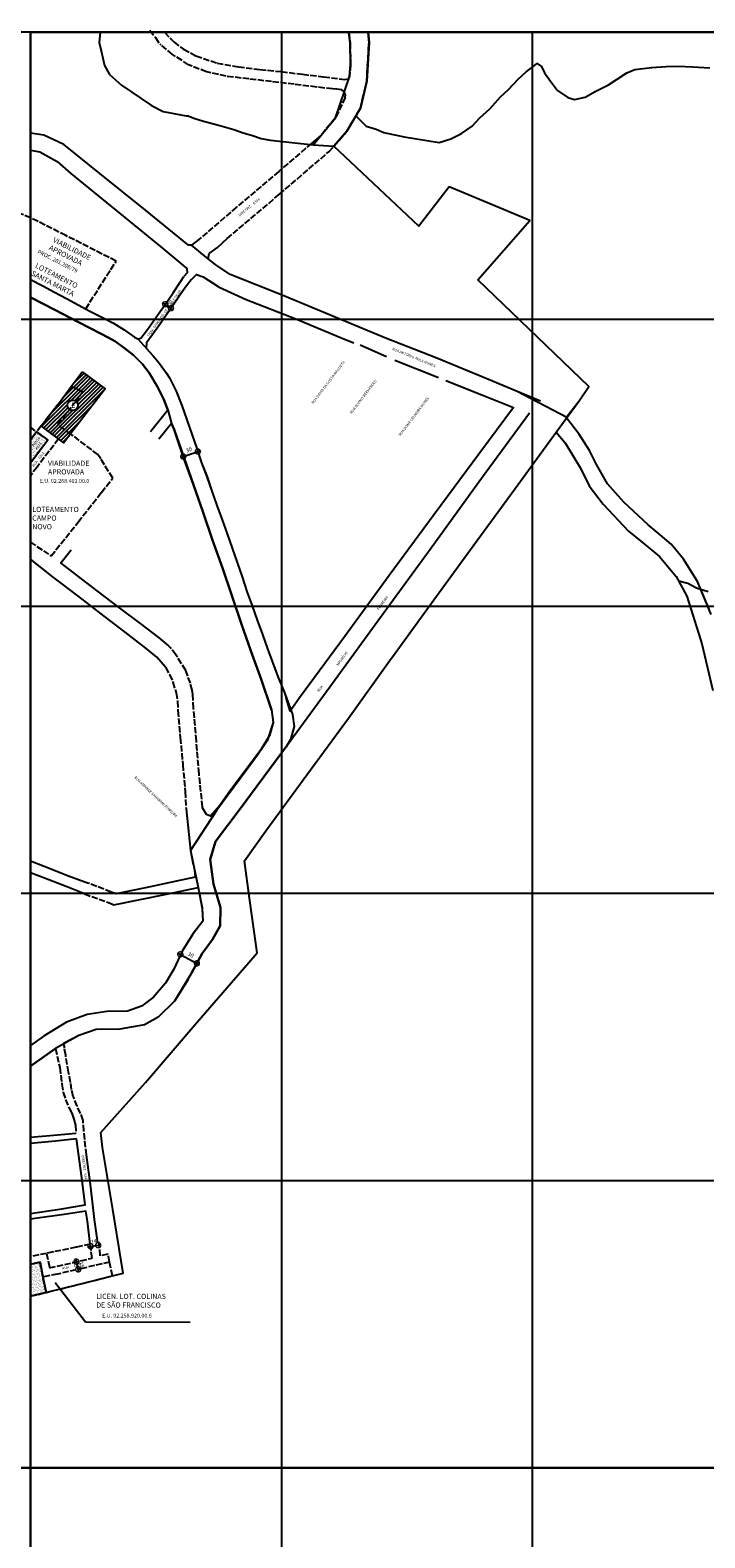
# Model space of a CAD drawing. Extents: x -9653 to 2451, y -5627 to 2779.
# Drawn here: x -4827 to -3528, y -135 to 2767 of the extents above; entities that cross this region are included whole.
import ezdxf

# ---------------------------------------------------------------- set-up
doc = ezdxf.new("R2010")
doc.units = 0
doc.header["$XCLIPFRAME"] = 2
doc.linetypes.add('ACAD_ISO02W100', pattern=[15, 12, -3])
doc.layers.get('DEFPOINTS').update_dxf_attribs({"linetype": 'CONTINUOUS'})
for name, color, linetype in [('P-AREA_ESCOLA', 1, 'CONTINUOUS'), ('P-AREA_VERDE', 1, 'CONTINUOUS'), ('P-GAUSS_KRUEGER', 1, 'CONTINUOUS'), ('P-IDENT_AREA_COMP', 1, 'CONTINUOUS'), ('P-IDENT_AREA_ESCOLA', 1, 'CONTINUOUS'), ('P-IDENT_AREA_VERDE', 1, 'CONTINUOUS'), ('P-IDENT_TRAC_VIARIO', 1, 'CONTINUOUS'), ('P-IMAGEM_RASTER', 252, 'CONTINUOUS'), ('P-LIM_AREA_COMP', 1, 'ACAD_ISO02W100'), ('P-LIM_SUBUEU', 1, 'CONTINUOUS'), ('P-LIM_TRAC_VIARIO', 1, 'CONTINUOUS'), ('P-LIM_TRAC_VIARIO_PROJ', 1, 'ACAD_ISO02W100'), ('P-LIM_UEU', 1, 'CONTINUOUS'), ('P-MALHA', 1, 'CONTINUOUS'), ('P-TEXTO_GERAL', 1, 'CONTINUOUS')]:
    doc.layers.add(name, color=color, linetype=linetype)
doc.styles.add('SIMPLEX', font='simplex.shx')
doc.dimstyles.get("Standard").update_dxf_attribs({"dimtxt": 7.5, "dimasz": 20, "dimexe": 0.18, "dimexo": 0.0625, "dimgap": 5, "dimtad": 1, "dimdec": 0, "dimzin": 0, "dimtxsty": 'STANDARD', "dimblk": 'DOTSMALL', "dimcen": 0.09, "dimdle": 6, "dimse1": 1, "dimse2": 1, "dimazin": 3, "dimtfac": 1, "dimtdec": 0, "dimtofl": 0, "dimtmove": 0, "dimatfit": 3, "dimtolj": 1, "dimtzin": 0})
picture_1 = doc.add_image_def('image5.tif', size_in_pixel=(14016, 19866))
picture_2 = doc.add_image_def('image6.tif', size_in_pixel=(14016, 19866))
picture_3 = doc.add_image_def('image9.tif', size_in_pixel=(13184, 13490))
pattern_1 = [(37.397454405, (-498644.8253, -6679259.929), (-0.14921004, 4.8286037874), [0, -3.808890156, 0, -4.2599429377, 0, -4.0720042787]), (7.3974544, (-498644.8253, -6679259.929), (4.4474426404, 7.0639227646), [0, -2.0547960052, 0, -3.433012838, 0, -1.315570613]), (327.397454405, (-498647.9075, -6679259.9235), (7.803581488, 0.0002142158), [0, -1.2529243934, 0, -4.5105278164, 0, -5.8887446491]), (317.3974544, (-498647.9075, -6679259.9235), (7.5368228935, 2.185836667), [0, -0.6264621967, 0, -2.9569015685, 0, -3.3828958623])]

# ---------------------------------------------------------------- blocks, each defined once
blk = doc.blocks.new('_DOTSMALL')
at = {"layer": 'P-TEXTO_GERAL', "color": 0, "const_width": 0.5}
blk.add_lwpolyline([(-0.0625, 0, 1), (0.0625, 0, 1)], format="xyb", close=True, dxfattribs=at)
blk = doc.blocks.new('*D109')
at = {"layer": 'DEFPOINTS', "color": 0}
for p in [(-4534.4, 994.4), (-4506, 971), (-4502.7, 977.1)]:
    blk.add_point(p, dxfattribs=at)
at = {"layer": 'P-TEXTO_GERAL', "color": 0}
blk.add_line((-4543, 991.2), (-4500.7, 968.1), dxfattribs=at)
at = {"layer": 'P-TEXTO_GERAL', "color": 0, "xscale": 20, "yscale": 20, "zscale": 20}
for p, rotation in [((-4537.8, 988.3), 151.3997492375214), ((-4506, 971), 331.3997492375214)]:
    blk.add_blockref('_DOTSMALL', p, dxfattribs=dict(at, rotation=rotation))
at = {"layer": 'P-TEXTO_GERAL', "color": 0, "insert": (-4517.7, 987.3), "char_height": 7.5, "attachment_point": 5, "rotation": 331.3997}
blk.add_mtext('\\A1;30', dxfattribs=at)
blk = doc.blocks.new('*D110')
at = {"layer": 'DEFPOINTS', "color": 0}
for p in [(-4531.7, 1944.9), (-4504.3, 1956), (-4503.8, 1954.5)]:
    blk.add_point(p, dxfattribs=at)
at = {"layer": 'P-TEXTO_GERAL', "color": 0}
blk.add_line((-4537.8, 1944.4), (-4498.6, 1958), dxfattribs=at)
at = {"layer": 'P-TEXTO_GERAL', "color": 0, "xscale": 20, "yscale": 20, "zscale": 20}
for p, rotation in [((-4532.2, 1946.3), 199.1203112359632), ((-4504.3, 1956), 19.12031123596315)]:
    blk.add_blockref('_DOTSMALL', p, dxfattribs=dict(at, rotation=rotation))
at = {"layer": 'P-TEXTO_GERAL', "color": 0, "insert": (-4521.1, 1959.4), "char_height": 7.5, "attachment_point": 5, "rotation": 19.1203}
blk.add_mtext('\\A1;30', dxfattribs=at)
blk = doc.blocks.new('*D111')
at = {"layer": 'DEFPOINTS', "color": 0}
for p in [(-4570.2, 2234.9), (-4567, 2239.5), (-4559.1, 2227.2)]:
    blk.add_point(p, dxfattribs=at)
at = {"layer": 'P-TEXTO_GERAL', "color": 0}
blk.add_line((-4551, 2228.4), (-4571.9, 2243), dxfattribs=at)
at = {"layer": 'P-TEXTO_GERAL', "color": 0, "xscale": 20, "yscale": 20, "zscale": 20}
for p, rotation in [((-4567, 2239.5), 145.1929955060651), ((-4555.9, 2231.8), 325.1929955060651)]:
    blk.add_blockref('_DOTSMALL', p, dxfattribs=dict(at, rotation=rotation))
at = {"layer": 'P-TEXTO_GERAL', "color": 0, "insert": (-4556.4, 2242.9), "char_height": 7.5, "attachment_point": 5, "rotation": 325.193}
blk.add_mtext('\\A1;14', dxfattribs=at)
blk = doc.blocks.new('*D112')
at = {"layer": 'DEFPOINTS', "color": 0}
for p in [(-4743.4, 395.4), (-4740, 380.8), (-4737.8, 396.7)]:
    blk.add_point(p, dxfattribs=at)
at = {"layer": 'P-TEXTO_GERAL', "color": 0}
blk.add_line((-4733.1, 376.2), (-4739.2, 402.6), dxfattribs=at)
at = {"layer": 'P-TEXTO_GERAL', "color": 0, "xscale": 20, "yscale": 20, "zscale": 20}
for p, rotation in [((-4737.8, 396.7), 103.020636344457), ((-4734.4, 382), 283.020636344457)]:
    blk.add_blockref('_DOTSMALL', p, dxfattribs=dict(at, rotation=rotation))
at = {"layer": 'P-TEXTO_GERAL', "color": 0, "insert": (-4727.6, 391.3), "char_height": 7.5, "attachment_point": 5, "rotation": 283.0206}
blk.add_mtext('\\A1;15', dxfattribs=at)
blk = doc.blocks.new('*D113')
at = {"layer": 'DEFPOINTS', "color": 0}
for p in [(-4712, 436.4), (-4697.3, 438.4), (-4695.9, 428.4)]:
    blk.add_point(p, dxfattribs=at)
at = {"layer": 'P-TEXTO_GERAL', "color": 0}
blk.add_line((-4716.6, 425.5), (-4690, 429.2), dxfattribs=at)
at = {"layer": 'P-TEXTO_GERAL', "color": 0, "xscale": 20, "yscale": 20, "zscale": 20}
for p, rotation in [((-4695.9, 428.4), 7.922247103659973), ((-4710.6, 426.3), 187.92224710366)]:
    blk.add_blockref('_DOTSMALL', p, dxfattribs=dict(at, rotation=rotation))
at = {"layer": 'P-TEXTO_GERAL', "color": 0, "insert": (-4704.5, 436), "char_height": 7.5, "attachment_point": 5, "rotation": 7.9222}
blk.add_mtext('\\A1;14', dxfattribs=at)

msp = doc.modelspace()

# ---------------------------------------------------------------- hatches: boundary and pattern name
at = {"layer": 'P-AREA_ESCOLA', "linetype": 'CONTINUOUS'}
h = msp.add_hatch(dxfattribs=at)
h.set_pattern_fill('ANSI31', color=256, scale=40.093581, angle=-0.102546, style=0)
h.set_pattern_definition([(44.897454405, (-498644.8253, -6679259.929), (-3.5374571123, 3.5501422153), [])])
h.paths.add_polyline_path([(-4726.635, 2109.465), (-4682.791, 2076.951), (-4731.64, 2012.788), (-4749.121, 1989.906), (-4761.872, 1972.758), (-4772.253, 1980.275), (-4784.746, 1989.328), (-4805.715, 2005.764), (-4770.513, 2050.596), (-4747.816, 2081.026)])
edge = h.paths.add_edge_path(flags=16)
edge.add_arc((-4744.922, 2044.968), 10.023, 0, 360)
at = {"layer": 'P-AREA_VERDE', "linetype": 'CONTINUOUS'}
h = msp.add_hatch(dxfattribs=at)
h.set_pattern_fill('AR-SAND', color=256, scale=2.505849, angle=-0.102546, style=0)
h.set_pattern_definition(pattern_1)
h.paths.add_polyline_path([(-4826.552, 1934.594), (-4793.125, 1978.337), (-4814.423, 1994.048), (-4826.56, 1977.72)])
h.paths.add_polyline_path([(-4825.956, 1967.325), (-4809.536, 1988.264), (-4797.047, 1978.471), (-4813.467, 1957.532)], flags=24)
h = msp.add_hatch(dxfattribs=at)
h.set_pattern_fill('AR-SAND', color=256, scale=2.505849, angle=-0.102546, style=0)
h.set_pattern_definition(pattern_1)
h.paths.add_polyline_path([(-4826.192, 391.905), (-4807.935, 395.747), (-4802.242, 367.421), (-4796.352, 337.581), (-4826.209, 330.238), (-4826.197, 363.523)])

# ---------------------------------------------------------------- linework, layer by layer
at = {"layer": 'P-AREA_ESCOLA'}
msp.add_lwpolyline([(-4726.635, 2109.465), (-4682.791, 2076.951), (-4731.64, 2012.788), (-4749.121, 1989.906), (-4761.872, 1972.758), (-4772.253, 1980.275), (-4784.746, 1989.328), (-4805.715, 2005.764), (-4770.513, 2050.596), (-4747.816, 2081.026)], close=True, dxfattribs=at)
at = {"layer": 'P-AREA_VERDE'}
msp.add_lwpolyline([(-4265.14, 2567.08), (-4266.848, 2565.018), (-4284.968, 2549.454)], dxfattribs=at)
at = {"layer": 'P-AREA_VERDE', "flags": 128}
msp.add_lwpolyline([(-4826.552, 1934.594), (-4793.125, 1978.337), (-4814.423, 1994.048), (-4826.56, 1977.72), (-4826.552, 1934.594)], dxfattribs=at)
at = {"layer": 'P-AREA_VERDE'}
msp.add_lwpolyline([(-4826.192, 391.905), (-4807.935, 395.747), (-4802.242, 367.421), (-4796.352, 337.581), (-4826.209, 330.238), (-4826.197, 363.523)], close=True, dxfattribs=at)
at = {"layer": 'P-GAUSS_KRUEGER'}
for points in [[(-4826, 2763), (-7246, 2763), (-7246, 0), (-4826, 0)], [(-2413, 2763), (-4826, 2763), (-4826, 0), (-2413, 0)], [(-4826, 0), (-7246, 0), (-7246, -2757), (-4826, -2757)], [(-2413, 0), (-4826, 0), (-4826, -2757), (-2413, -2757)]]:
    msp.add_lwpolyline(points, close=True, dxfattribs=at)
at = {"layer": 'P-IDENT_AREA_COMP', "linetype": 'CONTINUOUS'}
for p, q in [((-4779.023, 356.434), (-4720.155, 280.821)), ((-4720.155, 280.821), (-4519.177, 280.461))]:
    msp.add_line(p, q, dxfattribs=at)
at = {"layer": 'P-IDENT_AREA_ESCOLA', "color": 6, "linetype": 'CONTINUOUS'}
msp.add_circle((-4744.922, 2044.968), 10.023, dxfattribs=at)
at = {"layer": 'P-LIM_AREA_COMP'}
for p, q in [((-4805.715, 2005.764), (-4826.56, 1977.72)), ((-4668.356, 369.567), (-4673.952, 396.109)), ((-4826.209, 330.238), (-4796.352, 337.581))]:
    msp.add_line(p, q, dxfattribs=at)
for points in [[(-4826, 2406.062), (-4849.382, 2414.795), (-4878.991, 2429.097), (-4878.991, 2429.097), (-4915.037, 2446.638)], [(-4719.843, 2230.706), (-4661.503, 2322.616), (-4758.121, 2371.623), (-4826.535, 2406.334)], [(-4805.715, 2005.764), (-4770.513, 2050.596), (-4747.816, 2081.026)], [(-4786.528, 1755.014), (-4734.65, 1820.284), (-4689.884, 1877.307), (-4668.074, 1904.772), (-4691.171, 1942.051), (-4696.379, 1950.319), (-4745.177, 1987.162), (-4748.611, 1989.514), (-4773.776, 2008.553), (-4740.352, 2050.662), (-4726.193, 2070.734), (-4748.056, 2081.137)], [(-4826.516, 1781.609), (-4786.268, 1754.843)], [(-4795.385, 412.805), (-4826.068, 406.505), (-4826.189, 406.476)], [(-4711.508, 430.426), (-4738.371, 424.51), (-4782.22, 415.508), (-4795.385, 412.805)], [(-4673.952, 396.109), (-4677.092, 410.969), (-4692.082, 408.33), (-4694.281, 433.994), (-4696.628, 433.326)], [(-4796.352, 337.581), (-4732.214, 353.343), (-4668.356, 369.567)]]:
    msp.add_lwpolyline(points, dxfattribs=at)
at = {"layer": 'P-LIM_SUBUEU'}
for p, q in [((-4692.12, 2763), (-4693.874, 2743.542)), ((-4210.851, 2741.841), (-4213.337, 2762.98)), ((-4693.874, 2743.542), (-4693.874, 2743.542)), ((-4693.874, 2743.542), (-4690.11, 2727.437)), ((-4210.423, 2701.185), (-4210.851, 2741.841)), ((-4690.11, 2727.437), (-4683.524, 2699.015)), ((-4683.524, 2699.015), (-4683.524, 2699.015)), ((-4683.524, 2699.015), (-4674.072, 2681.952)), ((-4211.959, 2677.463), (-4210.423, 2701.185)), ((-4674.072, 2681.952), (-4674.072, 2681.952)), ((-4674.072, 2681.952), (-4651.354, 2661.077)), ((-4239.324, 2598.367), (-4211.959, 2677.463)), ((-4651.354, 2661.077), (-4651.354, 2661.077)), ((-4651.354, 2661.077), (-4593.585, 2622.146)), ((-4593.585, 2622.146), (-4570.85, 2610.742)), ((-4570.85, 2610.742), (-4526.301, 2602.139)), ((-4526.301, 2602.139), (-4526.301, 2602.139)), ((-4526.301, 2602.139), (-4523.07, 2602.071)), ((-4523.07, 2602.071), (-4511.556, 2597.499)), ((-4511.556, 2597.499), (-4493.525, 2591.881)), ((-4493.525, 2591.881), (-4462.102, 2583.292)), ((-4462.102, 2583.292), (-4435.096, 2575.946)), ((-4281.995, 2546.653), (-4239.324, 2598.367)), ((-4435.096, 2575.946), (-4416.952, 2569.69)), ((-4416.952, 2569.69), (-4398.659, 2564.448)), ((-4398.659, 2564.448), (-4382.029, 2558.607)), ((-4382.029, 2558.607), (-4364.205, 2555.155)), ((-4364.205, 2555.155), (-4364.205, 2555.155)), ((-4364.205, 2555.155), (-4364.205, 2555.155)), ((-4364.205, 2555.155), (-4364.205, 2555.155)), ((-4364.205, 2555.155), (-4281.995, 2546.653))]:
    msp.add_line(p, q, dxfattribs=at)
at = {"layer": 'P-LIM_SUBUEU', "flags": 128}
msp.add_lwpolyline([(-4242.247, 2544.002), (-4217.139, 2572.436), (-4191.088, 2616.924), (-4179.008, 2668.693), (-4174.624, 2743.47), (-4176.272, 2762.979), (-4174.624, 2743.47), (-4179.008, 2668.693), (-4191.088, 2616.924), (-4217.139, 2572.436), (-4242.247, 2544.002)], close=True, dxfattribs=at)
for points in [[(-4199.794, 2602.056), (-4180.044, 2582.291), (-4160.744, 2576.645), (-4146.032, 2570.211), (-4106.996, 2561.451), (-4063.091, 2554.743), (-4039.819, 2550.787), (-4017.45, 2557.785), (-3996.78, 2568.382), (-3976.297, 2582.034), (-3961.22, 2598.096), (-3941.79, 2615.84), (-3921.618, 2638.525), (-3905.945, 2652.794), (-3887.861, 2672.856), (-3872.191, 2686.998), (-3861.742, 2694.646), (-3850.9, 2702.793), (-3842.512, 2697.392), (-3836.685, 2685.183), (-3825.494, 2668.657), (-3811.911, 2651.188), (-3792.033, 2637.138), (-3779.287, 2633.673), (-3758.756, 2637.915), (-3739.602, 2648.8), (-3713.934, 2661.573), (-3697.186, 2672.766), (-3678.259, 2684.927), (-3662.759, 2691.317), (-3630.424, 2695.421), (-3602.842, 2696.963), (-3580.483, 2697.731), (-3551.064, 2696.18), (-3518.606, 2694.306)], [(-3522.092, 1686.052), (-3544.024, 1693.283), (-3560.84, 1702.18), (-3578.582, 1706.776)]]:
    msp.add_lwpolyline(points, dxfattribs=at)
at = {"layer": 'P-LIM_SUBUEU'}
for points in [[(-4826.209, 330.243), (-4732.214, 353.343), (-4668.356, 369.567), (-4648.019, 374.733), (-4668.027, 497.475), (-4687.539, 616.819), (-4690.736, 645.141), (-4605.154, 741.312), (-4505.806, 857.055), (-4405.956, 972.797), (-4389.696, 990.921), (-4404.983, 1096.465), (-4414.096, 1168.359), (-4373.538, 1225.891), (-4294.18, 1333.931), (-4214.319, 1442.933), (-4134.956, 1553.39), (-4124.576, 1567.745), (-4055.092, 1663.845), (-3974.226, 1774.299), (-3893.36, 1884.752), (-3793.848, 2021.523), (-3889.448, 2071.451), (-3944.846, 2094.785), (-4043.914, 2135.867), (-4143.987, 2175.018), (-4243.055, 2216.1), (-4342.123, 2257.183), (-4441.695, 2296.814), (-4469.387, 2315.497), (-4484.351, 2327.141), (-4516.268, 2353.339), (-4522.012, 2353.109), (-4604.805, 2420.544), (-4692.835, 2491.136), (-4761.917, 2546.689), (-4800.595, 2564.911), (-4826.463, 2568.721)], [(-3520.182, 1652.324), (-3542.219, 1706.098), (-3569.617, 1748.736), (-3593.291, 1777.576), (-3614.237, 1796.016), (-3637.177, 1814.932), (-3684.299, 1858.337), (-3715.699, 1893.736), (-3736.863, 1930.8), (-3750.295, 1957.938), (-3770.716, 1989.919), (-3770.716, 1989.919), (-3795.387, 2021.667), (-3770.101, 2053.496), (-3751.448, 2081.178), (-3965.453, 2286.2), (-3865.281, 2400.764), (-4020.503, 2465.713), (-4078.52, 2389.607), (-4242.247, 2544.002)], [(-4826.561, 2287.086), (-4802.567, 2274.767), (-4779.786, 2262.678), (-4757.125, 2250.589), (-4734.463, 2238.5), (-4711.802, 2226.412), (-4689.139, 2214.924), (-4666.728, 2203.317), (-4646.194, 2190.019), (-4625.911, 2176.241), (-4619.733, 2172.782), (-4590.511, 2141.016), (-4579.658, 2128.276), (-4564.391, 2106.879), (-4558.904, 2097.908), (-4546.02, 2072.396), (-4535.264, 2044.832), (-4525.501, 2016.9), (-4515.867, 1989.458), (-4506.354, 1962.017), (-4496.841, 1934.576), (-4486.145, 1907.126), (-4477.073, 1879.693), (-4467.309, 1852.251), (-4457.545, 1824.81), (-4447.781, 1797.368), (-4438.148, 1769.806), (-4428.515, 1742.245), (-4419.132, 1714.563), (-4409.75, 1686.882), (-4399.736, 1659.32), (-4389.852, 1631.637), (-4379.968, 1603.955), (-4370.085, 1576.273), (-4359.7, 1548.71), (-4349.435, 1521.147), (-4338.178, 1493.583), (-4322.032, 1449.931), (-4318.781, 1426.692), (-4325.813, 1401.536), (-4334.332, 1387.995), (-4344.426, 1374.165), (-4422.777, 1268.538), (-4469.84, 1205.214), (-4480.145, 1171.103), (-4473.745, 1123.651), (-4460.835, 1078.613), (-4461.149, 1043.03), (-4476.181, 1016.916), (-4495.715, 989.848), (-4515.758, 953.087), (-4549.354, 898.32), (-4580.623, 867.153), (-4607.12, 852.676), (-4654.335, 844.291), (-4699.783, 843.41), (-4733.522, 832.094), (-4778.021, 807.005), (-4826.179, 773.224)], [(-4826.565, 2252.963), (-4824.019, 2251.601), (-4779.486, 2228.648), (-4734.953, 2205.694), (-4690.42, 2182.741), (-4676.451, 2175.209), (-4662.722, 2167.687), (-4661.902, 2167.095), (-4654.058, 2161.437), (-4645.394, 2155.187), (-4645.394, 2155.187), (-4645.394, 2155.187), (-4645.394, 2155.187), (-4645.394, 2155.187), (-4627.677, 2141.353), (-4610.858, 2124.263), (-4598.158, 2107.782), (-4581.849, 2080.519), (-4570.403, 2057.745), (-4561.831, 2036.55), (-4554.761, 2010.266), (-4554.761, 2010.266), (-4554.761, 2010.266), (-4549.921, 1998.28), (-4549.921, 1998.28), (-4549.921, 1998.28), (-4512.654, 1891.704), (-4494.146, 1838.537), (-4475.888, 1785.37), (-4456.879, 1732.202), (-4438.872, 1678.795), (-4420.865, 1625.388), (-4401.856, 1572.471), (-4382.348, 1517.858), (-4362.536, 1459.026), (-4359.082, 1434.332), (-4370.876, 1398.995), (-4379.395, 1385.453), (-4389.489, 1371.624), (-4467.84, 1265.997), (-4518.354, 1188.231), (-4510.682, 1151.191), (-4503.506, 1117.049), (-4495.518, 1076.565), (-4494.37, 1052.411), (-4514.005, 1026.951), (-4534.437, 994.387), (-4550.477, 959.565), (-4566.262, 932.73), (-4589.785, 905.659), (-4612.79, 888.279), (-4639.78, 878.645), (-4679.493, 878.476), (-4717.462, 872.73), (-4757.201, 858.037), (-4800.199, 831.491), (-4826.186, 812.553)], [(-3814.292, 1993.425), (-3770.101, 2053.496), (-3751.448, 2081.178)], [(-4826.209, 330.243), (-4732.214, 353.343), (-4668.356, 369.567), (-4648.019, 374.733), (-4668.027, 497.475), (-4687.539, 616.819), (-4690.736, 645.141), (-4605.154, 741.312), (-4505.806, 857.055), (-4405.956, 972.797), (-4389.696, 990.921), (-4404.983, 1096.465), (-4414.096, 1168.359), (-4373.538, 1225.891), (-4294.18, 1333.931), (-4214.319, 1442.933), (-4134.956, 1553.39), (-4124.576, 1567.745), (-4055.092, 1663.845), (-3974.226, 1774.299), (-3893.36, 1884.752), (-3814.292, 1993.425), (-3797.219, 1972.706), (-3767.295, 1924.219), (-3750.878, 1890.311), (-3723.969, 1854.439), (-3675.367, 1802.801), (-3648.434, 1780.972), (-3615.264, 1754.05), (-3583.368, 1715.754), (-3562.959, 1677.468), (-3536.565, 1594.537), (-3533.904, 1586.173), (-3512.836, 1495.854)], [(-4826.209, 330.243), (-4732.214, 353.343), (-4668.356, 369.567), (-4648.019, 374.733), (-4668.027, 497.475), (-4687.539, 616.819), (-4690.736, 645.141), (-4605.154, 741.312), (-4505.806, 857.055), (-4405.956, 972.797), (-4389.696, 990.921), (-4404.983, 1096.465), (-4414.096, 1168.359), (-4373.538, 1225.891), (-4294.18, 1333.931), (-4214.319, 1442.933), (-4134.956, 1553.39), (-4124.576, 1567.745), (-4055.092, 1663.845), (-3974.226, 1774.299), (-3893.36, 1884.752), (-3814.292, 1993.425), (-3797.219, 1972.706), (-3767.295, 1924.219), (-3750.878, 1890.311), (-3723.969, 1854.439), (-3675.367, 1802.801), (-3648.434, 1780.972), (-3615.264, 1754.05), (-3583.368, 1715.754), (-3562.959, 1677.468), (-3536.565, 1594.537), (-3533.904, 1586.173), (-3512.836, 1495.854)]]:
    msp.add_lwpolyline(points, dxfattribs=at)
at = {"layer": 'P-LIM_TRAC_VIARIO'}
for p, q in [((-4191.954, 2161.081), (-4141.045, 2138.728)), ((-4124.829, 2132.163), (-4040.973, 2098.615)), ((-4826.179, 773.224), (-4778.021, 807.005))]:
    msp.add_line(p, q, dxfattribs=at)
for points in [[(-4502.257, 2363.969), (-4516.268, 2353.339), (-4522.012, 2353.109), (-4604.805, 2420.544), (-4692.835, 2491.136), (-4761.917, 2546.689), (-4800.595, 2564.911), (-4826.463, 2568.721)], [(-4826.48, 2536.303), (-4808.4, 2532.74), (-4774.965, 2514.287), (-4748.535, 2491.005), (-4661.999, 2420.416), (-4575.463, 2349.826), (-4525.34, 2308.35), (-4524.854, 2300.12), (-4530.861, 2292.874)], [(-3844.777, 2052.738), (-3889.448, 2071.451), (-3944.846, 2094.785), (-4043.914, 2135.867), (-4143.987, 2175.018), (-4243.055, 2216.1), (-4342.123, 2257.183), (-4441.695, 2296.814), (-4469.387, 2315.497), (-4484.351, 2327.141), (-4482.328, 2337.311), (-4466.33, 2348.899), (-4447.826, 2365.796)], [(-4826.561, 2287.086), (-4802.567, 2274.767), (-4779.786, 2262.678), (-4757.125, 2250.589), (-4734.463, 2238.5), (-4711.802, 2226.412), (-4689.139, 2214.924), (-4666.728, 2203.317), (-4646.194, 2190.019), (-4625.911, 2176.241), (-4619.733, 2172.782), (-4613.606, 2173.984), (-4600.957, 2190.79), (-4582.858, 2216.729), (-4567.261, 2239.163), (-4551.916, 2261.478), (-4536.57, 2283.793), (-4530.861, 2292.874)], [(-4516.889, 2286.554), (-4506.878, 2296.7), (-4494.146, 2292.076), (-4463.22, 2272.175), (-4410.819, 2248.847), (-4315.232, 2211.649), (-4221.654, 2172.029), (-4203.935, 2164.981)], [(-4516.889, 2286.554), (-4527.971, 2272.22), (-4537.869, 2257.834), (-4555.727, 2232.136), (-4569.324, 2212.244), (-4576.338, 2202.323), (-4594.065, 2177.226), (-4602.896, 2165.555), (-4603.667, 2155.022), (-4590.511, 2141.016), (-4579.658, 2128.276), (-4564.391, 2106.879), (-4558.904, 2097.908), (-4546.02, 2072.396), (-4535.264, 2044.832), (-4525.501, 2016.9), (-4515.867, 1989.458), (-4506.354, 1962.017), (-4496.841, 1934.576), (-4486.957, 1907.134), (-4477.073, 1879.693), (-4467.309, 1852.251), (-4457.545, 1824.81), (-4447.781, 1797.368), (-4438.148, 1769.806), (-4428.515, 1742.245), (-4419.132, 1714.563), (-4409.75, 1686.882), (-4399.736, 1659.32), (-4389.852, 1631.637), (-4379.968, 1603.955), (-4370.085, 1576.273), (-4359.7, 1548.71), (-4349.435, 1521.147), (-4338.178, 1493.583), (-4333.819, 1481.797)], [(-4595.254, 1994.612), (-4561.831, 2036.55), (-4570.403, 2057.745), (-4581.849, 2080.519), (-4598.158, 2107.782), (-4610.858, 2124.263), (-4627.677, 2141.353), (-4645.394, 2155.187), (-4662.722, 2167.687), (-4676.451, 2175.209), (-4690.42, 2182.741), (-4734.953, 2205.694), (-4779.486, 2228.648), (-4824.019, 2251.601), (-4826.565, 2252.963)], [(-4026.75, 2093.027), (-3957.367, 2065.308), (-3896.73, 2040.753), (-3961.317, 1953.253), (-4049.183, 1835.054), (-4135.555, 1717.344), (-4221.927, 1599.633), (-4308.299, 1481.922), (-4326.578, 1456.054), (-4333.819, 1481.797)], [(-4362.536, 1459.026), (-4362.536, 1459.026), (-4382.348, 1517.858), (-4401.856, 1572.471), (-4420.865, 1625.388), (-4438.872, 1678.795), (-4456.879, 1732.202), (-4475.888, 1785.37), (-4494.146, 1838.537), (-4512.654, 1891.704), (-4531.664, 1944.872), (-4549.921, 1998.28), (-4554.761, 2010.266), (-4579.042, 1979.819)], [(-4515.758, 953.087), (-4495.715, 989.848), (-4476.181, 1016.916), (-4461.149, 1043.03), (-4460.835, 1078.613), (-4473.745, 1123.651), (-4480.145, 1171.103), (-4469.84, 1205.214), (-4422.777, 1268.538), (-4344.426, 1374.165), (-4250.044, 1503.479), (-4152.658, 1637.147), (-4055.272, 1770.815), (-3957.886, 1904.483), (-3865.505, 2030.413)], [(-3542.219, 1706.098), (-3542.219, 1706.098), (-3569.617, 1748.736), (-3593.291, 1777.576), (-3614.237, 1796.016), (-3637.177, 1814.932), (-3684.299, 1858.337), (-3715.699, 1893.736), (-3736.863, 1930.8), (-3750.295, 1957.938), (-3770.716, 1989.919), (-3795.387, 2021.667)], [(-3814.292, 1993.425), (-3797.219, 1972.706), (-3767.295, 1924.219), (-3750.878, 1890.311), (-3723.969, 1854.439), (-3675.367, 1802.801), (-3648.434, 1780.972), (-3615.264, 1754.05), (-3583.368, 1715.754), (-3562.959, 1677.468), (-3536.565, 1594.537)], [(-4566.647, 1540.731), (-4582.84, 1560.346), (-4604.289, 1577.815), (-4644.318, 1608.508), (-4684.346, 1639.201), (-4724.375, 1669.894), (-4764.404, 1700.587), (-4782.311, 1714.101), (-4826.506, 1748.816)], [(-4748.289, 1765.911), (-4767.689, 1740.897), (-4720.294, 1704.498), (-4685.249, 1677.933), (-4650.205, 1651.368), (-4615.16, 1624.804), (-4580.116, 1598.239), (-4560.779, 1582.348), (-4556.597, 1578.23)], [(-3516.112, 1642.392), (-3542.219, 1706.098)], [(-3536.565, 1594.537), (-3533.904, 1586.173), (-3512.836, 1495.854)], [(-4362.536, 1459.026), (-4359.082, 1434.332), (-4366.114, 1409.176), (-4383.152, 1382.093), (-4445.488, 1297.737), (-4461.507, 1274.531), (-4479.775, 1254.477), (-4487.759, 1257.398), (-4495.234, 1269.991), (-4495.23, 1271.925)], [(-4526.791, 1268.233), (-4518.354, 1188.231), (-4513.16, 1161.359)], [(-4826.291, 1168.185), (-4799.795, 1158.304), (-4753.249, 1139.467), (-4714.695, 1125.245)], [(-4722.6, 1104.571), (-4757.787, 1118.666), (-4799.335, 1134.838), (-4826.282, 1145.327)], [(-4510.682, 1151.191), (-4509.204, 1136.665), (-4604.643, 1116.498), (-4661.357, 1104.742), (-4670.913, 1108.076)], [(-4672.876, 1086.85), (-4666.136, 1083.691), (-4564.712, 1104.328), (-4503.506, 1117.049), (-4495.578, 1077.823), (-4494.37, 1052.411), (-4512.896, 1028.719), (-4534.437, 994.387), (-4550.477, 959.565), (-4566.262, 932.73), (-4589.785, 905.659), (-4612.79, 888.279), (-4639.78, 878.645), (-4679.493, 878.476), (-4717.462, 872.73), (-4757.201, 858.037), (-4800.199, 831.491), (-4826.186, 812.553)], [(-4522.808, 939.899), (-4549.354, 898.32), (-4580.623, 867.153), (-4607.12, 852.676), (-4654.335, 844.291), (-4699.783, 843.41), (-4733.522, 832.094), (-4762.518, 816.659), (-4762.729, 816.309), (-4761.943, 813.11), (-4761.626, 810.884), (-4761.151, 807.536)], [(-4826.164, 636.499), (-4781.206, 640.331), (-4739.111, 644.245)], [(-4826.172, 489.501), (-4765.743, 498.462), (-4721.146, 506.01), (-4727.417, 557.942), (-4737.745, 633.212)], [(-4737.517, 633.236), (-4778.239, 628.949), (-4826.164, 624.189)], [(-4696.628, 433.326), (-4702.793, 477.631), (-4710.289, 540.21), (-4718.538, 602.31)], [(-4711.317, 430.466), (-4716.48, 474.769), (-4719.563, 494.019), (-4761.282, 487.559), (-4812.615, 480.514), (-4826.174, 478.375)]]:
    msp.add_lwpolyline(points, dxfattribs=at)
at = {"layer": 'P-LIM_TRAC_VIARIO_PROJ'}
for p, q in [((-4805.715, 2005.764), (-4826.56, 1977.72)), ((-4722.6, 1104.571), (-4672.876, 1086.85)), ((-4670.913, 1108.076), (-4714.695, 1125.245)), ((-4668.356, 369.567), (-4673.952, 396.109)), ((-4796.352, 337.581), (-4802.242, 367.421))]:
    msp.add_line(p, q, dxfattribs=at)
for points in [[(-4596.567, 2767.059), (-4585.908, 2752.736), (-4577.28, 2740.141)], [(-4568.487, 2763), (-4550.01, 2744.052), (-4531.712, 2730.207), (-4507.809, 2717.334), (-4466.988, 2703.819), (-4426.155, 2696.469), (-4384.808, 2691.344), (-4343.459, 2687.2), (-4302.623, 2682.075), (-4262.036, 2677.442), (-4221.962, 2672.318), (-4213.941, 2673.166), (-4211.959, 2677.463)], [(-4447.826, 2365.796), (-4347.219, 2451.165), (-4251.92, 2533.047), (-4217.139, 2572.436), (-4191.088, 2616.924), (-4179.008, 2668.693), (-4174.624, 2743.47), (-4176.272, 2762.979)], [(-4213.34, 2763), (-4210.851, 2741.841), (-4210.423, 2701.185), (-4211.959, 2677.463)], [(-4236.349, 2653.26), (-4244.778, 2653.986), (-4275.303, 2657.489), (-4318.434, 2662.869), (-4362.077, 2667.998), (-4405.719, 2673.128), (-4449.362, 2678.258), (-4487.396, 2686.586), (-4521.862, 2700.58), (-4552.749, 2720), (-4574.607, 2738.533), (-4576.82, 2739.86)], [(-4220.62, 2637.665), (-4219.849, 2643.086), (-4223.146, 2649.016), (-4227.219, 2652.471), (-4236.349, 2653.26)], [(-4220.62, 2637.665), (-4239.324, 2598.367), (-4265.14, 2567.08)], [(-4284.968, 2549.454), (-4348.132, 2495.22), (-4429.415, 2426.384), (-4502.257, 2363.969)], [(-4826.552, 1934.594), (-4793.125, 1978.337), (-4826.564, 2003.004)], [(-4772.253, 1980.275), (-4813.706, 1926.212), (-4826.548, 1909.251)], [(-4495.23, 1271.925), (-4501.731, 1335.957), (-4506.981, 1398.783), (-4512.231, 1461.609), (-4513.557, 1488.113), (-4514.784, 1496.836), (-4518.51, 1509.913), (-4527.577, 1534.737), (-4546.257, 1564.54), (-4556.597, 1578.23)], [(-4566.647, 1540.731), (-4558.683, 1526.924), (-4552.214, 1512.389), (-4546.126, 1491.92), (-4543.409, 1475.457), (-4542.69, 1457.303), (-4537.912, 1405.373), (-4533.133, 1353.444), (-4528.605, 1301.514), (-4526.791, 1268.233)], [(-4778.021, 807.005), (-4769.877, 770.475), (-4765.694, 738.513), (-4763.097, 722.651), (-4758.871, 708.851), (-4752.153, 693.343), (-4746.8, 682.558), (-4742.821, 671.174), (-4739.845, 659.793), (-4739.111, 644.245)], [(-4718.538, 602.31), (-4723.447, 648.186), (-4725.155, 668.527), (-4729.741, 682.207), (-4736.211, 696.021), (-4743.926, 714.909), (-4747.27, 727.865), (-4749.24, 741.911), (-4752.954, 761.273), (-4758.509, 793.839), (-4761.2, 807.856)], [(-4795.385, 412.805), (-4789.632, 384.629), (-4744.398, 395.193), (-4707.536, 403.717), (-4711.508, 430.426)], [(-4673.952, 396.109), (-4677.092, 410.969), (-4692.082, 408.33), (-4694.281, 433.994), (-4696.628, 433.326)], [(-4802.242, 367.421), (-4807.935, 395.747), (-4826.192, 391.905)], [(-4802.242, 367.421), (-4807.935, 395.747), (-4826.192, 391.905)], [(-4673.952, 396.109), (-4723.799, 384.461), (-4774.137, 372.813), (-4802.242, 367.421)]]:
    msp.add_lwpolyline(points, dxfattribs=at)
at = {"layer": 'P-LIM_UEU'}
msp.add_line((-4281.995, 2546.653), (-4242.247, 2544.002), dxfattribs=at)
at = {"layer": 'P-LIM_UEU', "flags": 128}
msp.add_lwpolyline([(-4281.995, 2546.653), (-4239.324, 2598.367), (-4211.959, 2677.463), (-4210.423, 2701.185), (-4210.851, 2741.841), (-4213.337, 2762.98)], dxfattribs=at)
at = {"layer": 'P-LIM_UEU', "linetype": 'CONTINUOUS', "flags": 128}
msp.add_lwpolyline([(-3520.182, 1652.324), (-3542.219, 1706.098), (-3569.617, 1748.736), (-3593.291, 1777.576), (-3614.237, 1796.016), (-3637.177, 1814.932), (-3684.299, 1858.337), (-3715.699, 1893.736), (-3736.863, 1930.8), (-3750.295, 1957.938), (-3770.716, 1989.919), (-3770.716, 1989.919), (-3795.387, 2021.667), (-3770.101, 2053.496), (-3751.448, 2081.178), (-3965.453, 2286.2), (-3865.281, 2400.764), (-4020.503, 2465.713), (-4078.52, 2389.607), (-4242.247, 2544.002), (-4217.139, 2572.436), (-4191.088, 2616.924), (-4179.008, 2668.693), (-4174.624, 2743.47), (-4176.272, 2762.979), (-4174.624, 2743.47), (-4179.008, 2668.693), (-4191.088, 2616.924), (-4217.139, 2572.436), (-4242.247, 2544.002)], dxfattribs=at)
at = {"layer": 'P-LIM_UEU'}
for points in [[(-4826.209, 330.243), (-4732.214, 353.343), (-4668.356, 369.567), (-4648.019, 374.733), (-4668.027, 497.475), (-4687.539, 616.819), (-4690.736, 645.141), (-4605.154, 741.312), (-4505.806, 857.055), (-4405.956, 972.797), (-4389.696, 990.921), (-4404.983, 1096.465), (-4414.096, 1168.359), (-4373.538, 1225.891), (-4294.18, 1333.931), (-4214.319, 1442.933), (-4134.956, 1553.39), (-4124.576, 1567.745), (-4055.092, 1663.845), (-3974.226, 1774.299), (-3893.36, 1884.752), (-3793.848, 2021.523), (-3889.448, 2071.451), (-3944.846, 2094.785), (-4043.914, 2135.867), (-4143.987, 2175.018), (-4243.055, 2216.1), (-4342.123, 2257.183), (-4441.695, 2296.814), (-4469.387, 2315.497), (-4484.351, 2327.141), (-4516.268, 2353.339), (-4522.012, 2353.109), (-4604.805, 2420.544), (-4692.835, 2491.136), (-4761.917, 2546.689), (-4800.595, 2564.911), (-4826.463, 2568.721)], [(-4826.561, 2287.086), (-4802.567, 2274.767), (-4779.786, 2262.678), (-4757.125, 2250.589), (-4734.463, 2238.5), (-4711.802, 2226.412), (-4689.139, 2214.924), (-4666.728, 2203.317), (-4646.194, 2190.019), (-4625.911, 2176.241), (-4619.733, 2172.782), (-4590.511, 2141.016), (-4579.658, 2128.276), (-4564.391, 2106.879), (-4558.904, 2097.908), (-4546.02, 2072.396), (-4535.264, 2044.832), (-4525.501, 2016.9), (-4515.867, 1989.458), (-4506.354, 1962.017), (-4496.841, 1934.576), (-4486.145, 1907.126), (-4477.073, 1879.693), (-4467.309, 1852.251), (-4457.545, 1824.81), (-4447.781, 1797.368), (-4438.148, 1769.806), (-4428.515, 1742.245), (-4419.132, 1714.563), (-4409.75, 1686.882), (-4399.736, 1659.32), (-4389.852, 1631.637), (-4379.968, 1603.955), (-4370.085, 1576.273), (-4359.7, 1548.71), (-4349.435, 1521.147), (-4338.178, 1493.583), (-4322.032, 1449.931), (-4318.781, 1426.692), (-4325.813, 1401.536), (-4334.332, 1387.995), (-4344.426, 1374.165), (-4422.777, 1268.538), (-4469.84, 1205.214), (-4480.145, 1171.103), (-4473.745, 1123.651), (-4460.835, 1078.613), (-4461.149, 1043.03), (-4476.181, 1016.916), (-4495.715, 989.848), (-4515.758, 953.087), (-4549.354, 898.32), (-4580.623, 867.153), (-4607.12, 852.676), (-4654.335, 844.291), (-4699.783, 843.41), (-4733.522, 832.094), (-4778.021, 807.005), (-4826.179, 773.224)], [(-4826.565, 2252.963), (-4824.019, 2251.601), (-4779.486, 2228.648), (-4734.953, 2205.694), (-4690.42, 2182.741), (-4676.451, 2175.209), (-4662.722, 2167.687), (-4661.902, 2167.095), (-4654.058, 2161.437), (-4645.394, 2155.187), (-4645.394, 2155.187), (-4645.394, 2155.187), (-4645.394, 2155.187), (-4645.394, 2155.187), (-4627.677, 2141.353), (-4610.858, 2124.263), (-4598.158, 2107.782), (-4581.849, 2080.519), (-4570.403, 2057.745), (-4561.831, 2036.55), (-4554.761, 2010.266), (-4554.761, 2010.266), (-4554.761, 2010.266), (-4549.921, 1998.28), (-4549.921, 1998.28), (-4549.921, 1998.28), (-4512.654, 1891.704), (-4494.146, 1838.537), (-4475.888, 1785.37), (-4456.879, 1732.202), (-4438.872, 1678.795), (-4420.865, 1625.388), (-4401.856, 1572.471), (-4382.348, 1517.858), (-4362.536, 1459.026), (-4359.082, 1434.332), (-4370.876, 1398.995), (-4379.395, 1385.453), (-4389.489, 1371.624), (-4467.84, 1265.997), (-4518.354, 1188.231), (-4510.682, 1151.191), (-4503.506, 1117.049), (-4495.518, 1076.565), (-4494.37, 1052.411), (-4514.005, 1026.951), (-4534.437, 994.387), (-4550.477, 959.565), (-4566.262, 932.73), (-4589.785, 905.659), (-4612.79, 888.279), (-4639.78, 878.645), (-4679.493, 878.476), (-4717.462, 872.73), (-4757.201, 858.037), (-4800.199, 831.491), (-4826.186, 812.553)], [(-3814.292, 1993.425), (-3770.101, 2053.496), (-3751.448, 2081.178)], [(-4826.209, 330.243), (-4732.214, 353.343), (-4668.356, 369.567), (-4648.019, 374.733), (-4668.027, 497.475), (-4687.539, 616.819), (-4690.736, 645.141), (-4605.154, 741.312), (-4505.806, 857.055), (-4405.956, 972.797), (-4389.696, 990.921), (-4404.983, 1096.465), (-4414.096, 1168.359), (-4373.538, 1225.891), (-4294.18, 1333.931), (-4214.319, 1442.933), (-4134.956, 1553.39), (-4124.576, 1567.745), (-4055.092, 1663.845), (-3974.226, 1774.299), (-3893.36, 1884.752), (-3814.292, 1993.425), (-3797.219, 1972.706), (-3767.295, 1924.219), (-3750.878, 1890.311), (-3723.969, 1854.439), (-3675.367, 1802.801), (-3648.434, 1780.972), (-3615.264, 1754.05), (-3583.368, 1715.754), (-3562.959, 1677.468), (-3536.565, 1594.537), (-3533.904, 1586.173), (-3512.836, 1495.854)], [(-4826.209, 330.243), (-4732.214, 353.343), (-4668.356, 369.567), (-4648.019, 374.733), (-4668.027, 497.475), (-4687.539, 616.819), (-4690.736, 645.141), (-4605.154, 741.312), (-4505.806, 857.055), (-4405.956, 972.797), (-4389.696, 990.921), (-4404.983, 1096.465), (-4414.096, 1168.359), (-4373.538, 1225.891), (-4294.18, 1333.931), (-4214.319, 1442.933), (-4134.956, 1553.39), (-4124.576, 1567.745), (-4055.092, 1663.845), (-3974.226, 1774.299), (-3893.36, 1884.752), (-3814.292, 1993.425), (-3797.219, 1972.706), (-3767.295, 1924.219), (-3750.878, 1890.311), (-3723.969, 1854.439), (-3675.367, 1802.801), (-3648.434, 1780.972), (-3615.264, 1754.05), (-3583.368, 1715.754), (-3562.959, 1677.468), (-3536.565, 1594.537), (-3533.904, 1586.173), (-3512.836, 1495.854)]]:
    msp.add_lwpolyline(points, dxfattribs=at)
at = {"layer": 'P-MALHA'}
for p, q in [((-4343.4, 2763), (-4343.4, 0)), ((-3860.8, 2763), (-3860.8, 0)), ((-4826, 2210.4), (-7246, 2210.4)), ((-2413, 2210.4), (-4826, 2210.4)), ((-4826, 1657.8), (-7246, 1657.8)), ((-2413, 1657.8), (-4826, 1657.8)), ((-4826, 1105.2), (-7246, 1105.2)), ((-2413, 1105.2), (-4826, 1105.2)), ((-4826, 552.6), (-7246, 552.6)), ((-2413, 552.6), (-4826, 552.6)), ((-4343.4, 0), (-4343.4, -2757)), ((-3860.8, 0), (-3860.8, -2757))]:
    msp.add_line(p, q, dxfattribs=at)

# ---------------------------------------------------------------- texts
at = {"layer": 'P-IDENT_AREA_COMP', "linetype": 'CONTINUOUS', "width": 252.8208, "attachment_point": 1, "style": 'SIMPLEX'}
for s, insert, char_height, rotation in [('VIABILIDADE\\PAPROVADA', (-4779.647, 2368.927), 10.0234, 332.897454), ('PROC. 201.208/79', (-4810.075, 2344.831), 7.51755, 332.897454), ('LOTEAMENTO\\PSANTA MARTA ', (-4813.738, 2319.409), 10.0234, 332.897454), ('VIABILIDADE\\PAPROVADA', (-4792.654, 1938.663), 10.0234, 359.897454), ('E.U. 02.268.402.00.0', (-4808.591, 1903.272), 7.51755, 359.897454), ('LOTEAMENTO\\PCAMPO \\PNOVO', (-4822.902, 1849.687), 10.0234, 359.897454), ('LICEN. LOT. COLINAS\\PDE SÃO FRANCISCO\\P{\\fArial|b0|i0|c0|p34; }', (-4699.767, 335.093), 10.0234, 359.897454), ('E.U. 02.258.920.00.6', (-4688.286, 296.832), 7.51755, 359.897454)]:
    msp.add_mtext(s, dxfattribs=dict(at, insert=insert, char_height=char_height, rotation=rotation))
at = {"layer": 'P-IDENT_AREA_ESCOLA', "color": 6, "linetype": 'CONTINUOUS', "insert": (-4747.709, 2049.908), "char_height": 10.023, "width": 39.05606, "attachment_point": 1, "rotation": 359.897454, "style": 'SIMPLEX'}
msp.add_mtext('E', dxfattribs=at)
at = {"layer": 'P-IDENT_AREA_VERDE', "linetype": 'CONTINUOUS', "insert": (-4824.197, 1967.538), "char_height": 5.0117, "width": 121.421, "attachment_point": 1, "rotation": 51.897454, "style": 'SIMPLEX'}
msp.add_mtext('PRAÇA\\P6313', dxfattribs=at)
at = {"layer": 'P-IDENT_TRAC_VIARIO', "style": 'SIMPLEX'}
for s, height, rotation, p in [('TRAV. OSWALDO  DE DEUS E SILVA', 5.0117, 54.894791, (-4598.278, 2176.036)), ('RUA ANTÔNIO AVILA NUNES', 5, 337.765379, (-4130.419, 2151.618)), ('RUA DAVID DA COSTA MAGUETA', 5.0117, 52.741073, (-4281.858, 2047.396)), ('RUA ALVINO BERNARDES', 5.0117, 52.741073, (-4207.899, 2028.33)), ('RUA DONA CELANIRA NUNES', 5.0117, 52.741073, (-4114.169, 1985.589)), ('RUA                                MAURÍLIO                                                                  FERREIRA', 5.011698, 53.903789, (-4270.756, 1492.736)), ('RUA AMABILE SAMARANI FERREIRA', 5.0117, 316.30862, (-4626.59, 1327.817))]:
    msp.add_text(s, height=height, rotation=rotation, dxfattribs=at).set_placement(p)
at = {"layer": 'P-IDENT_TRAC_VIARIO', "linetype": 'CONTINUOUS', "char_height": 5.0117, "width": 338.53576, "attachment_point": 1, "style": 'SIMPLEX'}
for s, insert, rotation in [('DIRETRIZ    6354', (-4426.684, 2411.794), 39.897454), ('RUA    6311', (-4823.695, 1928.702), 52.897454), ('RUA      6374', (-4765.582, 385.819), 12.897454)]:
    msp.add_mtext(s, dxfattribs=dict(at, insert=insert, rotation=rotation))
at = {"layer": 'P-IDENT_TRAC_VIARIO', "insert": (-4723.245, 602.302), "char_height": 5.0117, "width": 338.53576, "attachment_point": 1, "rotation": 277.897454, "style": 'SIMPLEX'}
msp.add_mtext('DIRETRIZ    6341', dxfattribs=at)

# ---------------------------------------------------------------- dimensions: what is measured, and where the dimension line sits
at = {"layer": 'P-TEXTO_GERAL'}
for base, p1, p2, angle, picture, middle in [((-4566.995, 2239.546), (-4559.108, 2227.19), (-4570.216, 2234.913), 145.192996, '*D111', (-4561.441, 2235.685)), ((-4695.939, 428.373), (-4712.006, 436.374), (-4697.336, 438.416), 7.922247, '*D113', (-4703.274, 427.353))]:
    dim = msp.add_linear_dim(base=base, p1=p1, p2=p2, angle=angle, text='14', dimstyle='STANDARD', dxfattribs=at)
    dim.commit()
    dim.dimension.update_dxf_attribs({"geometry": picture, "text_midpoint": middle, "dimtype": 161})
for p1, p2, distance, picture, middle in [((-4531.664, 1944.872), (-4503.764, 1954.545), 1.538, '*D110', (-4521.083, 1959.429)), ((-4534.437, 994.387), (-4502.68, 977.073), -6.931, '*D109', (-4517.688, 987.327))]:
    dim = msp.add_aligned_dim(p1=p1, p2=p2, distance=distance, text='30', dimstyle='STANDARD', dxfattribs=at)
    dim.commit()
    dim.dimension.update_dxf_attribs({"geometry": picture, "text_midpoint": middle})
dim = msp.add_linear_dim(base=(-4737.822, 396.713), p1=(-4739.991, 380.755), p2=(-4743.384, 395.427), angle=103.020636, dimstyle='STANDARD', dxfattribs=at)
dim.commit()
dim.dimension.update_dxf_attribs({"geometry": '*D112', "text_midpoint": (-4736.126, 389.377), "dimtype": 161})

# ---------------------------------------------------------------- referenced raster images: frames only (the image files are external)
at = {"layer": 'P-IMAGEM_RASTER', "linetype": 'CONTINUOUS'}
image = msp.add_image(picture_3, insert=(-5546.889, -1161.936), size_in_units=(4216.635, 4314.503), rotation=-0.102546, dxfattribs=at)
image.set_boundary_path([(2231.51, 1213.53), (9776.137, 1200.027), (9791.599, 9838.985), (2246.972, 9852.488), (2231.51, 1213.53)])
at = {"layer": 'P-IMAGEM_RASTER'}
image = msp.add_image(picture_2, insert=(-7553.28, -3818.518), size_in_units=(2965.65, 4203.453), rotation=-0.060718, dxfattribs=at)
image.set_boundary_path([(1446.422, 14847.11), (1432.614, 1817.22), (12869.804, 1805.1), (12883.612, 14834.99), (1446.422, 14847.11)])
at = {"layer": 'P-IMAGEM_RASTER', "linetype": 'CONTINUOUS'}
image = msp.add_image(picture_1, insert=(-5112.181, -3824.524), size_in_units=(2965.108, 4202.686), rotation=0.472367, dxfattribs=at)
image.set_boundary_path([(1501.269, 1798.828), (1393.828, 14830.662), (12799.637, 14924.697), (12907.078, 1892.8635), (1501.269, 1798.828)])

doc.saveas('drawing.dxf')
